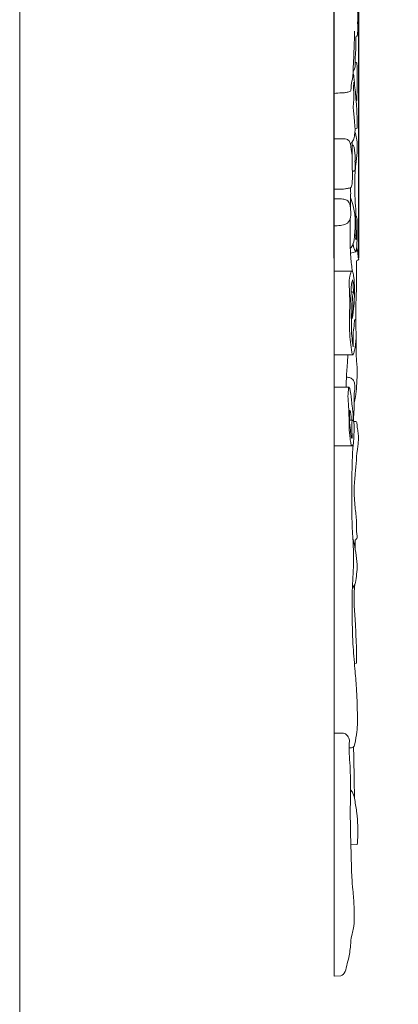
# Model space of a CAD drawing. Units: millimetres. Extents: x 0 to 1341, y 28 to 2457.
# Drawn here: x 0 to 148, y 1867 to 2253 of the extents above; entities that cross this region are included whole.
import ezdxf

# ---------------------------------------------------------------- set-up
doc = ezdxf.new("R2010")
doc.units = ezdxf.units.MM
doc.layers.get('0').update_dxf_attribs({"lineweight": 5})
doc.styles.add('Arial', font='arial.ttf')
doc.dimstyles.new('Default', dxfattribs={"dimtxt": 10, "dimasz": 7, "dimexe": 0.5, "dimexo": 0.5, "dimgap": 0.25, "dimtad": 1, "dimtoh": 1, "dimdec": 0, "dimzin": 1, "dimdsep": 46, "dimtxsty": 'Arial', "dimcen": 0.5, "dimazin": 0, "dimtfac": 1, "dimtdec": 4, "dimtix": 1, "dimtmove": 1, "dimatfit": 3, "dimfxl": 1, "dimtolj": 1, "dimtzin": 1, "dimarcsym": 0})

# ---------------------------------------------------------------- blocks, each defined once
blk = doc.blocks.new('*D9')
at = {"color": 0, "lineweight": -2, "transparency": 16777216}
for p, q in [((116.26, 2290.02), (109.26, 2290.02)), ((123.26, 2159.72), (123.26, 2290.52)), ((132.88, 2290.02), (123.26, 2290.02)), ((132.88, 2159.72), (132.88, 2290.52)), ((139.88, 2290.02), (146.88, 2290.02))]:
    blk.add_line(p, q, dxfattribs=at)
at = {"color": 0, "transparency": 16777216}
for points in [[(116.26, 2291.19), (116.26, 2288.86), (123.26, 2290.02)], [(139.88, 2291.19), (139.88, 2288.86), (132.88, 2290.02)]]:
    blk.add_solid(points, dxfattribs=at)
at = {"layer": 'Defpoints', "color": 0, "transparency": 16777216}
for p in [(123.26, 2290.02), (123.26, 2159.22), (132.88, 2159.22)]:
    blk.add_point(p, dxfattribs=at)
at = {"color": 0, "transparency": 16777216, "insert": (128.07, 2295.38), "char_height": 10, "attachment_point": 5, "style": 'Arial'}
blk.add_mtext('\\A1;10', dxfattribs=at)

msp = doc.modelspace()

# ---------------------------------------------------------------- linework, layer by layer
for p, q in [((131.44, 2210.29), (132.3, 2210.6)), ((130.28, 2154.55), (123.26, 2154.55)), ((130.35, 2136.02), (130, 2136.02)), ((130.56, 2121.76), (123.26, 2121.76)), ((129.02, 2109.12), (123.26, 2109.12)), ((130.45, 2096.21), (129.26, 2096.16)), ((130.26, 2086.11), (123.26, 2086.11)), ((131.54, 2045.63), (131.49, 2049.32)), ((131.23, 2000.86), (132.03, 2001.03)), ((129.82, 1929.86), (132.29, 1929.94))]:
    msp.add_line(p, q)
for points in [[(0, 29.55), (1340.73, 29.55), (1340.73, 2457.25), (0, 2457.25), (0, 29.55)], [(125.85, 2278.22), (123.26, 2278.3), (123.26, 1878.41), (125.85, 1878.48)]]:
    msp.add_lwpolyline(points)
for points, knots in [([(131.83, 2246.63), (131.93, 2246.6), (132.22, 2246.59), (132.48, 2247.11), (132.46, 2247.99), (132.56, 2249.92), (132.41, 2252.32), (132.61, 2254.75), (132.38, 2256.9), (132.47, 2259.01), (132.37, 2261.45), (132.18, 2264.07), (132.01, 2266.43), (131.52, 2268.2), (130.99, 2269), (130.45, 2269.35), (130.15, 2269.36), (130.08, 2269.35)], [17.725784, 17.725784, 17.725784, 17.725784, 18.140035, 18.638212, 19.639695, 21.466067, 25.872261, 28.634643, 30.584909, 33.964957, 36.546824, 39.722621, 43.810276, 45.413586, 46.548502, 47.358984, 47.654133, 47.654133, 47.654133, 47.654133]), ([(123.26, 2224.2), (124.23, 2224.31), (125.7, 2224.49), (127.66, 2224.43), (128.77, 2224.76), (129.93, 2225.12), (129.78, 2227.3), (130.62, 2230.16), (130.82, 2236.25), (131.13, 2242.44), (131.22, 2247.12), (131.24, 2248.61)], [0, 0, 0, 0, 3.657963, 5.607298, 7.213176, 8.122998, 9.710107, 14.086105, 20.033974, 32.000259, 37.5665, 37.5665, 37.5665, 37.5665]), ([(130.69, 2232.6), (130.89, 2232.99), (131.28, 2233.94), (131.66, 2235.43), (131.45, 2236.7), (131.47, 2238.08), (131.66, 2239.84), (131.76, 2242.11), (131.79, 2244.43), (131.81, 2245.88), (131.83, 2246.63)], [0, 0, 0, 0, 1.642601, 3.850254, 5.650307, 6.38365, 9.030916, 12.285947, 14.901992, 17.725784, 17.725784, 17.725784, 17.725784]), ([(131.86, 2221.39), (131.89, 2221.39), (131.97, 2221.4), (132.09, 2221.51), (132.12, 2221.91), (132.15, 2222.65), (132.25, 2224.42), (132.24, 2226.72), (132.3, 2229.24), (132.33, 2231.5), (132.37, 2233.53), (132.26, 2235.18), (132.17, 2235.97), (132.03, 2236.29), (131.79, 2236.24), (131.64, 2236.27), (131.52, 2236.28)], [0, 0, 0, 0, 0.112915, 0.272043, 0.577634, 1.51781, 3.124766, 7.169359, 10.163616, 12.58729, 15.634548, 17.852886, 18.598901, 18.817863, 18.960017, 19.418025, 19.418025, 19.418025, 19.418025]), ([(132.3, 2210.6), (132.28, 2211.37), (132.22, 2213.63), (132.27, 2217.07), (131.94, 2220.45), (131.69, 2223.46), (131.39, 2226.67), (131.09, 2229.4), (130.98, 2231.28), (130.75, 2231.71), (130.62, 2231.89)], [1.136183, 1.136183, 1.136183, 1.136183, 4.02131, 9.60759, 14.03312, 16.732051, 20.94253, 26.098011, 27.108406, 27.908148, 27.908148, 27.908148, 27.908148]), ([(129.63, 2204.49), (129.91, 2204.7), (130.61, 2205.38), (131.18, 2207.05), (131.46, 2208.99), (131.45, 2211.55), (131.07, 2214.2), (130.98, 2216.66), (130.7, 2218.29), (130.78, 2219.72), (130.97, 2221.68), (131, 2224.17), (130.84, 2226.57), (130.93, 2228.05), (130.98, 2228.65)], [0, 0, 0, 0, 1.326869, 3.544631, 6.444042, 8.698475, 13.104806, 16.477694, 17.905778, 19.287393, 21.837157, 25.296435, 28.585707, 30.850147, 30.850147, 30.850147, 30.850147]), ([(123.26, 2206.45), (123.82, 2206.45), (125.11, 2206.43), (126.71, 2206.35), (128.35, 2206.4), (129.64, 2205.15), (129.87, 2202.74), (130.23, 2200.95), (130.28, 2199.83)], [0, 0, 0, 0, 2.11868, 4.818704, 6.085001, 8.073492, 10.751583, 14.955766, 14.955766, 14.955766, 14.955766]), ([(131.73, 2176.34), (131.76, 2177.04), (131.77, 2178.31), (131.67, 2179.85), (131.46, 2181.46), (131.51, 2183.16), (131.26, 2185.2), (131.38, 2187.26), (131.32, 2189.87), (131.41, 2192.98), (131.84, 2196.85), (132.23, 2200.42), (132.37, 2203.84), (132.13, 2206.55), (131.69, 2208.34), (131.42, 2209.17)], [15.107687, 15.107687, 15.107687, 15.107687, 17.709921, 19.875998, 20.888145, 23.815006, 26.223966, 28.571494, 31.514849, 36.025488, 40.218423, 46.131602, 49.467462, 53.041334, 56.321542, 56.321542, 56.321542, 56.321542]), ([(123.26, 2186.64), (124.05, 2186.63), (125.42, 2186.68), (127.31, 2186.73), (128.59, 2187.04), (130.06, 2187.1), (130.45, 2189.72), (130.44, 2192.59), (130.31, 2197.07), (130.25, 2201.23), (130.33, 2204.13), (130.38, 2205.24)], [0, 0, 0, 0, 2.968978, 5.188199, 6.971333, 8.068342, 10.177778, 15.036015, 19.920979, 26.593641, 30.768997, 30.768997, 30.768997, 30.768997]), ([(130.4, 2193.77), (130.58, 2193.72), (130.92, 2193.72), (131.36, 2193.93), (131.51, 2194.43), (131.45, 2195.38), (131.45, 2196.75), (131.42, 2198.11), (131.54, 2199.54), (131.36, 2200.87), (131.22, 2202.2), (131.12, 2203.09), (130.88, 2203.58), (130.63, 2203.91), (130.41, 2203.9), (130.33, 2203.88)], [0, 0, 0, 0, 0.702494, 1.236607, 1.656357, 2.585572, 4.807489, 6.775551, 7.707478, 10.160033, 11.773722, 12.748671, 13.465935, 13.851023, 14.176427, 14.176427, 14.176427, 14.176427]), ([(129.61, 2179.79), (129.62, 2180.67), (129.62, 2182.44), (129.78, 2184.91), (129.71, 2186.5), (129.67, 2187.2)], [0, 0, 0, 0, 3.308582, 6.632536, 9.274484, 9.274484, 9.274484, 9.274484]), ([(129.69, 2183.5), (130.08, 2182.42), (130.93, 2179.61), (131.81, 2174.72), (131.29, 2169.7), (131.09, 2165.64), (130, 2163.94), (129.59, 2163.42)], [0, 0, 0, 0, 4.296743, 10.99527, 18.412493, 23.309078, 25.802783, 25.802783, 25.802783, 25.802783]), ([(123.26, 2172.3), (124.08, 2172.3), (125.65, 2172.51), (128.23, 2172.75), (129.86, 2175.14), (129.72, 2177.95), (129.69, 2180.51), (128.45, 2182.6), (126.58, 2182.84), (124.95, 2182.98), (123.81, 2182.98), (123.26, 2182.96)], [0, 0, 0, 0, 3.093702, 6.032638, 9.189025, 12.729699, 16.395905, 18.845868, 20.903178, 23.030747, 25.118189, 25.118189, 25.118189, 25.118189]), ([(131.33, 2169.58), (131.39, 2169.13), (131.46, 2168.5), (131.58, 2167.68), (131.56, 2167.28), (131.85, 2166.89), (132.14, 2167.77), (131.88, 2168.64), (131.83, 2170.87), (131.68, 2173.21), (131.73, 2175.14), (131.52, 2176.08), (131.67, 2176.28), (131.73, 2176.34)], [0, 0, 0, 0, 1.718272, 2.405957, 3.050606, 3.316991, 3.782402, 5.307536, 7.43136, 11.700896, 14.24884, 14.775333, 15.107687, 15.107687, 15.107687, 15.107687]), ([(131.42, 2176.36), (131.56, 2176.38), (131.89, 2176.36), (131.99, 2175.86), (132.24, 2175.35), (132.31, 2173.89), (132.23, 2170.94), (132.31, 2167.4), (132.16, 2164.85), (132.11, 2164.04)], [-15.929788, -15.929788, -15.929788, -15.929788, -15.381072, -14.979419, -14.201198, -13.205597, -9.594824, -3.040075, 0, 0, 0, 0]), ([(130.45, 2154.45), (130.15, 2156.3), (129.46, 2161.54), (129.6, 2168.45), (129.53, 2173.46), (129.52, 2175.08)], [0, 0, 0, 0, 7.023629, 19.767339, 25.839131, 25.839131, 25.839131, 25.839131]), ([(132.11, 2164.04), (132.1, 2163.71), (131.98, 2163.17), (132.04, 2162.32), (131.37, 2162.05), (130.64, 2161.91), (130.01, 2161.73), (129.66, 2161.63)], [0, 0, 0, 0, 1.229722, 2.218276, 2.643464, 3.734081, 5.087468, 5.087468, 5.087468, 5.087468]), ([(131.79, 2162.23), (131.57, 2162.49), (131.12, 2163.18), (130.78, 2164.29), (130.73, 2165.11), (130.74, 2165.43)], [0, 0, 0, 0, 1.250694, 3.054613, 4.291564, 4.291564, 4.291564, 4.291564]), ([(132.88, 2159.22), (132.78, 2159.72), (132.57, 2160.78), (132.51, 2162.42), (132.25, 2163.51), (132.11, 2164.04)], [71.107858, 71.107858, 71.107858, 71.107858, 73.021028, 75.169886, 77.21792, 77.21792, 77.21792, 77.21792]), ([(131.86, 2121.55), (131.87, 2122.45), (131.91, 2126.19), (131.82, 2131.93), (131.66, 2139.86), (132.15, 2148.48), (132.07, 2155.1), (131.99, 2158.64)], [23.37693, 23.37693, 23.37693, 23.37693, 26.723951, 37.415763, 44.917524, 56.455427, 69.740722, 69.740722, 69.740722, 69.740722]), ([(131.99, 2158.64), (132.19, 2158.66), (132.56, 2158.77), (132.8, 2159.07), (132.88, 2159.22)], [69.740722, 69.740722, 69.740722, 69.740722, 70.47175, 71.107858, 71.107858, 71.107858, 71.107858]), ([(131.85, 2129.66), (131.87, 2127.99), (131.69, 2125.93), (131.3, 2123.71), (131.08, 2122.88), (130.98, 2122.33), (130.54, 2121.5), (130.18, 2122.74), (129.95, 2124.45), (129.4, 2128.73), (129.08, 2134.69), (129.54, 2141.89), (129.17, 2147.98), (129.14, 2152.19), (129.73, 2153.85), (129.99, 2154.42)], [0, 0, 0, 0, 6.281502, 7.639196, 8.537318, 9.374478, 10.120413, 10.760127, 12.749335, 17.915468, 25.883728, 35.637311, 44.702272, 48.87269, 51.229116, 51.229116, 51.229116, 51.229116]), ([(129.99, 2154.42), (130.08, 2154.5), (130.41, 2154.67), (130.78, 2153.53), (131.03, 2151.48), (131.27, 2148.64), (131.28, 2146.12), (131.15, 2143.94), (131.02, 2140.54), (130.63, 2137.69), (130.35, 2136.02)], [51.229116, 51.229116, 51.229116, 51.229116, 51.681083, 52.249106, 54.729966, 60.517428, 62.311315, 64.268355, 68.691319, 75.044125, 75.044125, 75.044125, 75.044125]), ([(130.75, 2124.98), (130.57, 2126.03), (129.98, 2129.83), (130.08, 2136.53), (129.77, 2143.34), (129.95, 2147.85), (130.07, 2149.95), (130.35, 2150.79), (130.51, 2151.16)], [14.045589, 14.045589, 14.045589, 14.045589, 18.042907, 28.444764, 39.071315, 43.604889, 45.38531, 46.905478, 46.905478, 46.905478, 46.905478]), ([(130.51, 2151.16), (130.57, 2150.83), (130.76, 2149.57), (130.77, 2147.87), (130.84, 2146.51), (130.86, 2146.08)], [46.905478, 46.905478, 46.905478, 46.905478, 48.183709, 51.661361, 53.272738, 53.272738, 53.272738, 53.272738]), ([(129.9, 2146.47), (130.03, 2146.48), (130.4, 2146.48), (130.71, 2146.26), (130.86, 2146.08)], [-1.332462, -1.332462, -1.332462, -1.332462, -0.848456, 0, 0, 0, 0]), ([(130.86, 2146.08), (130.74, 2145.86), (130.19, 2144.71), (130.83, 2141.69), (130.38, 2138.62), (130.36, 2136.49), (130.35, 2136.02)], [0, 0, 0, 0, 0.957414, 4.706178, 10.896251, 12.667736, 12.667736, 12.667736, 12.667736]), ([(131.76, 2135.32), (131.65, 2135.46), (131.19, 2135.91), (131.21, 2133.55), (130.68, 2131.56), (130.8, 2127.92), (130.75, 2125.77), (130.75, 2124.98)], [0, 0, 0, 0, 0.663608, 1.534218, 5.83421, 11.078687, 14.045589, 14.045589, 14.045589, 14.045589]), ([(127.99, 2109.12), (128, 2110.63), (128.08, 2114.31), (128.44, 2118.49), (128.63, 2121.18), (128.67, 2121.7)], [0, 0, 0, 0, 5.667879, 13.784621, 15.752614, 15.752614, 15.752614, 15.752614]), ([(131.13, 2102.95), (131.35, 2103.75), (131.85, 2105.91), (132.12, 2109.71), (132.3, 2114.39), (132.2, 2118.42), (131.95, 2120.84), (131.86, 2121.55)], [0, 0, 0, 0, 3.115271, 8.268846, 14.275036, 20.671984, 23.37693, 23.37693, 23.37693, 23.37693]), ([(128.08, 2113.03), (128.59, 2113.03), (129.36, 2112.89), (130.29, 2112.42), (131.04, 2111.72), (131.37, 2110.26), (131.5, 2108.6), (130.87, 2106.04), (131.26, 2103), (130.97, 2099.28), (130.89, 2096.96), (130.83, 2095.73)], [-24.13245, -24.13245, -24.13245, -24.13245, -22.212174, -21.294325, -20.216624, -18.498822, -15.900648, -13.973164, -8.72207, -4.599335, 0, 0, 0, 0]), ([(130.83, 2095.73), (130.69, 2096.31), (130.8, 2098.39), (130.37, 2101.3), (130.07, 2104.19), (129.84, 2106.1), (129.6, 2107.36), (129.5, 2108.26), (129.34, 2108.75), (128.93, 2109.36), (128.87, 2107.71), (128.57, 2106.12), (128.9, 2102.32), (129.11, 2098.15), (129.08, 2093.56), (129.38, 2089.85), (129.76, 2087.47), (129.94, 2086.54), (130.03, 2086.17), (130.44, 2086.02), (130.76, 2086.77), (130.92, 2087.93), (130.95, 2089.78), (131.1, 2091.7), (131.19, 2093.44), (131.16, 2094.75), (130.88, 2095.5), (130.83, 2095.73)], [0, 0, 0, 0, 2.254651, 7.642644, 11.062083, 13.150271, 14.844158, 15.913375, 16.429069, 16.997078, 17.7074, 20.389105, 25.100463, 30.720269, 36.545716, 42.148338, 44.730778, 45.470617, 45.801553, 46.045329, 46.867922, 48.04356, 50.899436, 53.515165, 55.327458, 57.447714, 58.327522, 58.327522, 58.327522, 58.327522]), ([(130.83, 2095.73), (130.8, 2095.92), (130.68, 2096.27), (130.27, 2096.18), (130.25, 2095.38), (130.22, 2094.11), (130.17, 2092.32), (130.26, 2090.92), (130.31, 2090.14), (130.3, 2089.68), (130.35, 2089.4), (130.2, 2089.07), (129.9, 2089.61), (129.84, 2090.75), (129.46, 2093.66), (129.14, 2096.63), (129.35, 2098.88), (129.43, 2099.74), (129.46, 2100.03), (129.47, 2100.11)], [0, 0, 0, 0, 0.714343, 0.954474, 1.295389, 3.312673, 6.123925, 7.824988, 8.608079, 9.060472, 9.525083, 9.738887, 10.086312, 11.038168, 14.825526, 20.300413, 22.49398, 23.243143, 23.563033, 23.563033, 23.563033, 23.563033]), ([(129.47, 2100.11), (129.57, 2099.8), (129.82, 2098.89), (129.93, 2097.66), (129.95, 2096.75), (129.95, 2096.46)], [23.563033, 23.563033, 23.563033, 23.563033, 24.778653, 27.102897, 28.178744, 28.178744, 28.178744, 28.178744]), ([(131.49, 2049.32), (131.65, 2049.35), (132.1, 2049.52), (132.32, 2050.45), (131.97, 2052.73), (132.13, 2056.75), (131.4, 2062.58), (130.87, 2068.83), (131.72, 2076.79), (132.11, 2083.45), (132.95, 2088.78), (132.69, 2091.25), (132.31, 2093.2), (132.27, 2094.57), (132.13, 2095.6), (131.51, 2095.7), (131.13, 2095.7), (130.88, 2095.73), (130.83, 2095.73)], [4.614139, 4.614139, 4.614139, 4.614139, 5.236853, 6.243914, 7.807865, 14.058514, 21.099417, 29.887812, 37.459666, 51.031143, 54.980772, 57.561251, 60.348612, 62.236016, 63.108196, 63.591828, 64.394815, 64.563506, 64.563506, 64.563506, 64.563506]), ([(129.1, 1967.79), (129.44, 1967.77), (130.06, 1967.86), (131.1, 1968.24), (131.61, 1970.66), (132.47, 1974.85), (132.41, 1982.32), (132.07, 1990.53), (131.37, 1999.57), (130.58, 2007.79), (130.34, 2017.55), (130.17, 2027.57), (130.84, 2037.43), (130.93, 2045.99), (130.18, 2054.58), (130.23, 2064.03), (130.13, 2075), (130.43, 2082.4), (130.67, 2086.62)], [0, 0, 0, 0, 1.277719, 2.352556, 3.840065, 9.763476, 19.077989, 31.29779, 40.779359, 53.026573, 62.259672, 77.393394, 90.55174, 99.325308, 109.477602, 122.823921, 134.749097, 150.604219, 150.604219, 150.604219, 150.604219]), ([(130.42, 2030.29), (130.77, 2030.76), (131.68, 2032.23), (131.95, 2035.13), (132.47, 2038.92), (131.91, 2043.2), (131.34, 2047.03), (130.78, 2049.28), (130.58, 2050.02)], [0, 0, 0, 0, 2.198189, 6.368909, 10.674682, 16.571877, 22.387995, 25.245622, 25.245622, 25.245622, 25.245622]), ([(132.03, 2001.03), (132.06, 2001.61), (132.12, 2003.88), (131.9, 2009.42), (131.63, 2016.77), (130.96, 2024.75), (131.14, 2029.49), (131.31, 2031.81)], [1.026501, 1.026501, 1.026501, 1.026501, 3.21352, 9.546812, 21.797482, 30.812649, 39.533129, 39.533129, 39.533129, 39.533129]), ([(129.32, 1970.84), (129.16, 1971.43), (128.64, 1972.41), (127.58, 1973.62), (125.61, 1973.51), (124.28, 1973.62), (123.26, 1973.56)], [637.154004, 637.154004, 637.154004, 637.154004, 639.464275, 641.318891, 642.658832, 646.48283, 646.48283, 646.48283, 646.48283]), ([(125.85, 1878.48), (126.19, 1878.62), (127.4, 1879.28), (128.01, 1881.94), (129.1, 1885.62), (129.72, 1889.93), (129.91, 1893.87), (131.12, 1897.51), (131.06, 1901.37), (131.14, 1906.54), (130.62, 1911.7), (130.06, 1917.97), (129.98, 1925.91), (129.57, 1935.96), (129.61, 1948.52), (129.77, 1959.37), (128.95, 1967.2), (129.23, 1970.08), (129.32, 1970.84)], [520.273367, 520.273367, 520.273367, 520.273367, 521.674874, 525.214026, 529.627887, 536.4378, 541.345273, 544.382884, 550.688319, 555.637649, 563.804177, 570.080212, 579.255231, 593.562226, 607.79396, 626.339343, 634.269169, 637.154004, 637.154004, 637.154004, 637.154004]), ([(131.21, 1948.21), (131.2, 1949.58), (131.17, 1954.04), (131, 1960.73), (130.92, 1966.05), (130.89, 1968.28)], [0, 0, 0, 0, 5.145655, 16.716317, 25.100304, 25.100304, 25.100304, 25.100304]), ([(132.29, 1929.94), (132.38, 1930.82), (132.7, 1934.91), (132.46, 1940.85), (131.51, 1946.62), (130.91, 1949.83), (130.03, 1951), (129.66, 1951.4)], [0, 0, 0, 0, 3.303518, 15.406549, 22.072623, 25.389065, 27.429691, 27.429691, 27.429691, 27.429691])]:
    msp.add_open_spline(points, degree=3, knots=knots)

# ---------------------------------------------------------------- dimensions: what is measured, and where the dimension line sits
dim = msp.add_linear_dim(base=(123.26, 2290.02), p1=(132.88, 2159.22), p2=(123.26, 2159.22), dimstyle='Default')
dim.commit()
dim.dimension.update_dxf_attribs({"geometry": '*D9', "text_midpoint": (128.07, 2295.38)})

doc.saveas('drawing.dxf')
